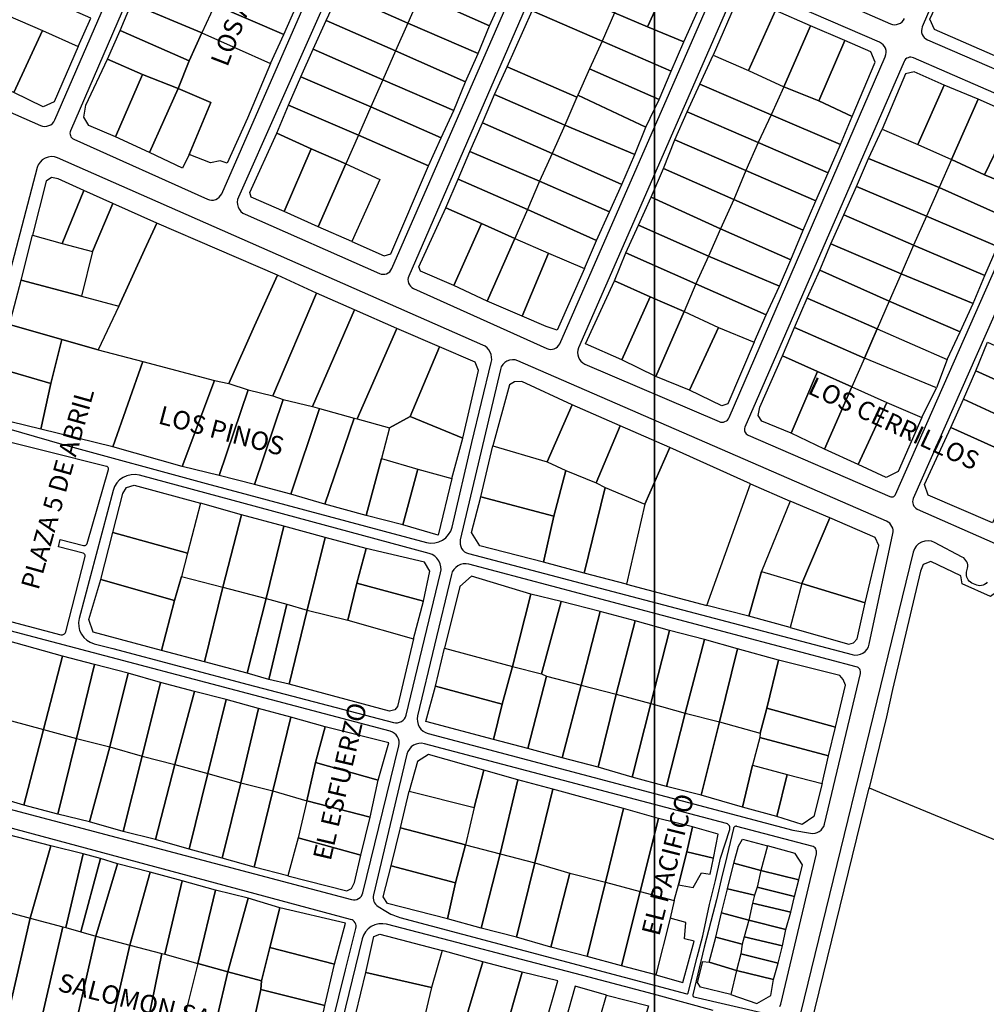
# Model space of a CAD drawing. Extents: x 338200 to 343600, y 6288400 to 6295000.
# Drawn here: x 340693 to 341008, y 6292618 to 6292938 of the extents above; entities that cross this region are included whole.
import ezdxf

# ---------------------------------------------------------------- set-up
doc = ezdxf.new("R2010")
doc.units = 0
doc.header["$MEASUREMENT"] = 0
for name, color, linetype in [('CALLE PAV', 6, 'CONTINUOUS'), ('LIMITE_PREDIAL', 5, 'CONTINUOUS'), ('NUM-STGO', 1, 'CONTINUOUS'), ('TEXTO', 5, 'CONTINUOUS')]:
    doc.layers.add(name, color=color, linetype=linetype)
doc.styles.get("Standard").update_dxf_attribs({"font": 'romans.shx'})

msp = doc.modelspace()

# ---------------------------------------------------------------- linework, layer by layer
at = {"layer": 'CALLE PAV'}
for points in [[(341038.48, 6293054.73), (340987.15, 6292935.8)], [(340654.1, 6292926.7), (340653.94, 6292926.21), (340653.88, 6292925.7), (340653.92, 6292925.19), (340654.06, 6292924.69), (340654.29, 6292924.24), (340654.61, 6292923.83), (340655, 6292923.5), (340655.45, 6292923.25), (340700, 6292903.7), (340700.66, 6292903.48), (340701.35, 6292903.4), (340702.05, 6292903.46), (340702.71, 6292903.65), (340703.33, 6292903.96), (340703.88, 6292904.39), (340704.33, 6292904.92), (340704.67, 6292905.53), (340756, 6293023.8)], [(340761.34, 6293021.1), (340709.75, 6292902)], [(340709.75, 6292902), (340709.62, 6292901.61), (340709.58, 6292901.2), (340709.61, 6292900.79), (340709.72, 6292900.4), (340709.9, 6292900.03), (340710.16, 6292899.71), (340710.47, 6292899.44), (340710.82, 6292899.24), (340754.35, 6292879.7), (340755.01, 6292879.48), (340755.69, 6292879.39), (340756.38, 6292879.44), (340757.05, 6292879.63), (340757.67, 6292879.94), (340758.21, 6292880.37), (340758.66, 6292880.89), (340759, 6292881.49), (340810.25, 6292998.8)], [(340816.12, 6292996.8), (340764.45, 6292880.4), (340764.19, 6292879.61), (340764.09, 6292878.78), (340764.15, 6292877.94), (340764.37, 6292877.14), (340764.75, 6292876.39), (340765.26, 6292875.73), (340765.9, 6292875.19), (340766.62, 6292874.78), (340810.35, 6292855.5), (340810.93, 6292855.31), (340811.53, 6292855.24), (340812.13, 6292855.29), (340812.72, 6292855.45), (340813.26, 6292855.72), (340813.73, 6292856.1), (340814.13, 6292856.56), (340814.42, 6292857.09), (340865.45, 6292974)], [(340871.21, 6292972.65), (340819.9, 6292854.65), (340819.72, 6292854.09), (340819.65, 6292853.5), (340819.69, 6292852.9), (340819.85, 6292852.33), (340820.12, 6292851.8), (340820.48, 6292851.33), (340820.93, 6292850.94), (340821.45, 6292850.65), (340864.9, 6292831.05), (340865.49, 6292830.85), (340866.1, 6292830.77), (340866.72, 6292830.82), (340867.32, 6292830.98), (340867.88, 6292831.26), (340868.37, 6292831.64), (340868.77, 6292832.12), (340869.07, 6292832.66), (340920.2, 6292949.75)], [(340933.99, 6292955.57), (340976.8, 6292936.8), (340977.44, 6292936.59), (340978.11, 6292936.51), (340978.78, 6292936.56), (340979.43, 6292936.75), (340980.02, 6292937.05), (340980.55, 6292937.47), (340980.99, 6292937.98), (340981.32, 6292938.57)], [(340926.41, 6292948.41), (340875.2, 6292831.3), (340874.96, 6292830.55), (340874.87, 6292829.77), (340874.93, 6292828.98), (340875.15, 6292828.22), (340875.51, 6292827.52), (340876, 6292826.91), (340876.6, 6292826.4), (340877.29, 6292826.02), (340921, 6292807.3)], [(340921, 6292807.3), (340921.46, 6292807.15), (340921.95, 6292807.1), (340922.44, 6292807.14), (340922.9, 6292807.28), (340923.34, 6292807.5), (340923.72, 6292807.8), (340924.03, 6292808.18), (340924.27, 6292808.6), (340975.1, 6292926.1), (340975.31, 6292926.77), (340975.39, 6292927.46), (340975.34, 6292928.16), (340975.14, 6292928.83), (340974.82, 6292929.45), (340974.39, 6292930), (340973.86, 6292930.45), (340973.24, 6292930.79), (340929.7, 6292949.7)], [(340987.15, 6292935.8), (340986.96, 6292935.2), (340986.89, 6292934.58), (340986.94, 6292933.96), (340987.11, 6292933.36), (340987.4, 6292932.8), (340987.79, 6292932.31), (340988.27, 6292931.9), (340988.81, 6292931.6), (341031.55, 6292913.1)], [(341028.13, 6292906.62), (340984.3, 6292925.75), (340983.86, 6292925.89), (340983.4, 6292925.95), (340982.94, 6292925.91), (340982.5, 6292925.78), (340982.09, 6292925.57), (340981.73, 6292925.29), (340981.43, 6292924.94), (340981.2, 6292924.53), (340929.4, 6292805.45), (340929.28, 6292805.09), (340929.24, 6292804.71), (340929.27, 6292804.33), (340929.37, 6292803.97), (340929.55, 6292803.63), (340929.78, 6292803.33), (340930.07, 6292803.09), (340930.4, 6292802.9), (340976.6, 6292782.85)], [(340976.6, 6292782.85), (340976.86, 6292782.77), (340977.13, 6292782.74), (340977.4, 6292782.76), (340977.66, 6292782.83), (340977.9, 6292782.95), (340978.12, 6292783.12), (340978.29, 6292783.33), (340978.43, 6292783.56), (341030.3, 6292901.05)], [(341036.25, 6292900.04), (340984.2, 6292782.2), (340984.04, 6292781.72), (340983.98, 6292781.22), (340984.02, 6292780.72), (340984.15, 6292780.24), (340984.38, 6292779.79), (340984.69, 6292779.39), (340985.07, 6292779.06), (340985.51, 6292778.81), (341030.9, 6292758.8)], [(340706.9, 6292799.95), (340754, 6292787.15), (340825.7, 6292767.95), (340827.03, 6292767.73), (340828.38, 6292767.79), (340829.69, 6292768.1), (340830.91, 6292768.68), (340831.99, 6292769.48), (340832.89, 6292770.48), (340833.57, 6292771.64), (340834.01, 6292772.92), (340840.5, 6292800.45), (340846.8, 6292826.55), (340846.93, 6292827.4), (340846.91, 6292828.25), (340846.74, 6292829.09), (340846.43, 6292829.89), (340845.98, 6292830.62), (340845.42, 6292831.26), (340844.75, 6292831.8), (340844, 6292832.21), (340705.5, 6292893.15), (340704.51, 6292893.46), (340703.48, 6292893.56), (340702.45, 6292893.43), (340701.47, 6292893.08), (340700.59, 6292892.53), (340699.85, 6292891.81), (340699.28, 6292890.94), (340698.91, 6292889.97), (340678.3, 6292811.55)], [(340836.7, 6292768.79), (340836.61, 6292768.07), (340836.65, 6292767.35), (340836.83, 6292766.65), (340837.14, 6292766), (340837.57, 6292765.41), (340838.1, 6292764.93), (340838.72, 6292764.55), (340839.4, 6292764.3), (340964.3, 6292731.4), (340965.2, 6292731.26), (340966.12, 6292731.3), (340967, 6292731.52), (340967.83, 6292731.92), (340968.55, 6292732.48), (340969.15, 6292733.17), (340969.6, 6292733.96), (340969.89, 6292734.83), (340977.6, 6292770.8), (340977.68, 6292771.41), (340977.65, 6292772.02), (340977.52, 6292772.62), (340977.28, 6292773.18), (340976.96, 6292773.7), (340976.55, 6292774.16), (340976.07, 6292774.54), (340975.53, 6292774.83), (340855.4, 6292827.1), (340854.54, 6292827.37), (340853.65, 6292827.44), (340852.76, 6292827.32), (340851.91, 6292827.01), (340851.16, 6292826.52), (340850.53, 6292825.88), (340850.05, 6292825.12), (340849.75, 6292824.27), (340836.7, 6292768.79)], [(340680.58, 6292807.53), (340706.9, 6292799.95)], [(340705.82, 6292766.54), (340706.39, 6292768.85), (340714.01, 6292766.92), (340714.2, 6292766.89), (340714.39, 6292766.9), (340714.57, 6292766.94), (340714.75, 6292767.02), (340714.9, 6292767.13), (340715.03, 6292767.27), (340715.13, 6292767.42), (340715.2, 6292767.6), (340722.1, 6292791.66), (340722.13, 6292791.82), (340722.13, 6292791.99), (340722.09, 6292792.15), (340722.02, 6292792.31), (340721.92, 6292792.44), (340721.8, 6292792.56), (340721.66, 6292792.64), (340721.5, 6292792.7), (340680.3, 6292803)], [(340712.6, 6292743.2), (340712.39, 6292741.89), (340712.44, 6292740.57), (340712.75, 6292739.28), (340713.3, 6292738.07), (340714.09, 6292737), (340715.06, 6292736.11), (340716.2, 6292735.42), (340717.44, 6292734.97), (340723.6, 6292733.4), (340767.6, 6292721.7), (340815, 6292709.3), (340815.65, 6292709.2), (340816.3, 6292709.23), (340816.94, 6292709.38), (340817.53, 6292709.66), (340818.06, 6292710.05), (340818.5, 6292710.54), (340818.83, 6292711.1), (340819.05, 6292711.72), (340830.3, 6292758), (340830.44, 6292759.01), (340830.39, 6292760.03), (340830.14, 6292761.02), (340829.71, 6292761.95), (340829.11, 6292762.77), (340828.36, 6292763.47), (340827.49, 6292764), (340826.53, 6292764.36), (340732.2, 6292789.8), (340730.84, 6292790.03), (340729.47, 6292789.98), (340728.13, 6292789.67), (340726.88, 6292789.1), (340725.76, 6292788.3), (340724.83, 6292787.3), (340724.1, 6292786.13), (340723.62, 6292784.84), (340712.6, 6292743.2)], [(340665.62, 6292748.76), (340706.6, 6292737.9), (340706.86, 6292737.86), (340707.12, 6292737.87), (340707.38, 6292737.93), (340707.62, 6292738.04), (340707.83, 6292738.19), (340708.01, 6292738.39), (340708.15, 6292738.61), (340708.24, 6292738.86), (340714.53, 6292763.32), (340714.56, 6292763.49), (340714.55, 6292763.67), (340714.51, 6292763.83), (340714.44, 6292763.99), (340714.34, 6292764.13), (340714.21, 6292764.25), (340714.06, 6292764.34), (340713.9, 6292764.4), (340705.82, 6292766.54)], [(341008.29, 6292754.95), (341007.9, 6292754.59), (341007.45, 6292754.29), (341006.97, 6292754.06), (341006.45, 6292753.92), (341005.92, 6292753.86), (341005.38, 6292753.88), (341004.86, 6292753.99), (341004.36, 6292754.19), (341003.32, 6292754.69), (341002.87, 6292754.96), (341002.46, 6292755.3), (341002.12, 6292755.71), (341001.85, 6292756.16), (341001.66, 6292756.65), (341001.55, 6292757.17), (341001.53, 6292757.7), (341001.59, 6292758.23), (341001.88, 6292759.56), (341001.95, 6292760.08), (341001.93, 6292760.62), (341001.83, 6292761.14), (341001.64, 6292761.64), (341001.37, 6292762.11), (341001.04, 6292762.52), (341000.64, 6292762.88), (341000.19, 6292763.17), (340991.15, 6292767.93), (340990.13, 6292768.33), (340989.04, 6292768.48), (340987.95, 6292768.39), (340986.91, 6292768.06), (340985.97, 6292767.5), (340985.18, 6292766.74), (340984.58, 6292765.83), (340984.2, 6292764.8), (340943.9, 6292600)], [(340822.8, 6292711.45), (340822.67, 6292710.53), (340822.72, 6292709.61), (340822.95, 6292708.71), (340823.35, 6292707.87), (340823.9, 6292707.12), (340824.58, 6292706.5), (340825.37, 6292706.01), (340826.24, 6292705.69), (340945, 6292674.25), (340950.8, 6292673.25), (340951.53, 6292673.19), (340952.27, 6292673.28), (340952.97, 6292673.49), (340953.62, 6292673.84), (340954.2, 6292674.3), (340954.68, 6292674.86), (340955.04, 6292675.5), (340955.28, 6292676.2), (340967, 6292725.25), (340967.05, 6292725.61), (340967.03, 6292725.96), (340966.94, 6292726.31), (340966.79, 6292726.64), (340966.57, 6292726.92), (340966.31, 6292727.17), (340966, 6292727.35), (340965.67, 6292727.48), (340839.53, 6292760.87), (340838.61, 6292761.02), (340837.69, 6292760.98), (340836.78, 6292760.76), (340835.94, 6292760.37), (340835.2, 6292759.82), (340834.58, 6292759.13), (340834.1, 6292758.33), (340833.8, 6292757.45), (340822.8, 6292711.45)], [(340650.14, 6292691.64), (340801.3, 6292651.65), (340801.89, 6292651.56), (340802.48, 6292651.58), (340803.06, 6292651.72), (340803.6, 6292651.97), (340804.08, 6292652.32), (340804.48, 6292652.77), (340804.79, 6292653.28), (340804.98, 6292653.84), (340816.7, 6292701.75), (340816.81, 6292702.5), (340816.77, 6292703.25), (340816.59, 6292703.98), (340816.26, 6292704.66), (340815.82, 6292705.27), (340815.26, 6292705.78), (340814.62, 6292706.17), (340813.91, 6292706.44), (340664.93, 6292745.76)], [(340808.4, 6292653.2), (340808.32, 6292652.66), (340808.31, 6292652.12), (340808.4, 6292651.58), (340808.56, 6292651.06), (340808.81, 6292650.58), (340809.12, 6292650.14), (340809.51, 6292649.75), (340809.94, 6292649.42), (340812.48, 6292647.83), (340813.01, 6292647.51), (340813.56, 6292647.21), (340814.11, 6292646.93), (340814.68, 6292646.67), (340815.25, 6292646.44), (340815.83, 6292646.22), (340816.42, 6292646.03), (340817.02, 6292645.86), (340910.5, 6292621), (340910.57, 6292620.99), (340910.63, 6292620.99), (340910.7, 6292621.01), (340910.76, 6292621.04), (340910.82, 6292621.08), (340910.86, 6292621.13), (340910.9, 6292621.18), (340910.92, 6292621.25), (340913.8, 6292632.9), (340915.7, 6292639.9), (340917.9, 6292650), (340919.8, 6292657.9), (340921.4, 6292665.1), (340924.45, 6292674.47), (340924.52, 6292674.77), (340924.52, 6292675.08), (340924.46, 6292675.38), (340924.34, 6292675.66), (340924.17, 6292675.91), (340923.95, 6292676.13), (340923.69, 6292676.29), (340923.4, 6292676.4), (340825, 6292702.4), (340824.09, 6292702.54), (340823.18, 6292702.51), (340822.29, 6292702.29), (340821.46, 6292701.9), (340820.72, 6292701.35), (340820.11, 6292700.67), (340819.64, 6292699.88), (340819.34, 6292699.02), (340808.4, 6292653.2)], [(340795, 6292611.2), (340799.3, 6292628.8), (340802.71, 6292642.28), (340802.78, 6292642.74), (340802.76, 6292643.21), (340802.65, 6292643.67), (340802.45, 6292644.09), (340802.18, 6292644.47), (340801.84, 6292644.79), (340801.44, 6292645.04), (340801, 6292645.2), (340648, 6292686.3)], [(340940.81, 6292616.87), (340941.07, 6292617.62), (340952.7, 6292666.6), (340952.75, 6292666.99), (340952.73, 6292667.39), (340952.63, 6292667.78), (340952.46, 6292668.14), (340952.23, 6292668.46), (340951.93, 6292668.72), (340951.59, 6292668.93), (340951.22, 6292669.07), (340926.8, 6292675.5), (340926.61, 6292675.53), (340926.43, 6292675.52), (340926.25, 6292675.48), (340926.08, 6292675.4), (340925.93, 6292675.28), (340925.8, 6292675.14), (340925.71, 6292674.98), (340925.65, 6292674.8), (340923.01, 6292663.36)], [(340923.01, 6292663.36), (340922, 6292659.57), (340922, 6292659.6), (340920.1, 6292651.6), (340918.3, 6292644.5), (340916.1, 6292636.2), (340912.4, 6292620.64), (340912.39, 6292620.54), (340912.4, 6292620.43), (340912.42, 6292620.33), (340912.47, 6292620.24), (340912.53, 6292620.15), (340912.61, 6292620.09), (340912.7, 6292620.03), (340912.8, 6292620), (340936.2, 6292614.6)], [(340919.1, 6292615.5), (340899.6, 6292620.9), (340878.7, 6292626.4), (340856.6, 6292632.1), (340833.5, 6292638.2), (340812.7, 6292643.6), (340811.43, 6292643.8), (340810.14, 6292643.74), (340808.9, 6292643.44), (340807.73, 6292642.89), (340806.7, 6292642.12), (340805.84, 6292641.17), (340805.18, 6292640.06), (340804.75, 6292638.85), (340791.69, 6292585.43)]]:
    msp.add_lwpolyline(points, dxfattribs=at)
at = {"layer": 'LIMITE_PREDIAL'}
for points in [[(340895.8, 6292960.35), (340886.9, 6292940.35), (340897.7, 6292935.85), (340906.7, 6292955.55), (340895.8, 6292960.35)], [(340801.15, 6292956), (340823.65, 6292946.2), (340819.65, 6292937), (340797.25, 6292947), (340801.15, 6292956)], [(340850.45, 6292945.6), (340827.75, 6292955.4), (340823.65, 6292946.2), (340846.25, 6292936.1), (340850.45, 6292945.6)], [(340906.7, 6292955.55), (340897.7, 6292935.85), (340909.5, 6292930.95), (340917.9, 6292949.65), (340916, 6292951.55), (340906.7, 6292955.55)], [(340733.95, 6292952.7), (340756.75, 6292943), (340752.55, 6292933.9), (340729.65, 6292943.4), (340733.95, 6292952.7)], [(340783.25, 6292942.4), (340760.75, 6292952.3), (340756.75, 6292943), (340779.25, 6292933.3), (340783.25, 6292942.4)], [(340991.15, 6292935), (340989.65, 6292938.3), (340996.95, 6292954.2), (341008.55, 6292949), (341019.75, 6292944.4), (341011.75, 6292925.9), (340991.15, 6292935)], [(340716.4, 6292938.6), (340693.6, 6292948.7), (340689.4, 6292939.5), (340700.6, 6292934.6), (340712.3, 6292929.4), (340716.4, 6292938.6)], [(340863.7, 6292949.95), (340875.6, 6292945.25), (340886.9, 6292940.35), (340882.9, 6292931.15), (340860.1, 6292941.05), (340863.7, 6292949.95)], [(340797.25, 6292947), (340819.65, 6292937), (340815.65, 6292928), (340793.05, 6292937.9), (340797.25, 6292947)], [(340846.25, 6292936.1), (340823.65, 6292946.2), (340819.65, 6292937), (340842.55, 6292927.1), (340846.25, 6292936.1)], [(340929.4, 6292945.7), (340927, 6292944.9), (340919, 6292926.6), (340930.6, 6292921.6), (340939.4, 6292941.1), (340929.4, 6292945.7)], [(340729.65, 6292943.4), (340752.55, 6292933.9), (340748.45, 6292924.7), (340725.95, 6292934.6), (340729.65, 6292943.4)], [(340779.25, 6292933.3), (340756.75, 6292943), (340752.55, 6292933.9), (340774.95, 6292923.9), (340779.25, 6292933.3)], [(340680.5, 6292919.1), (340689.4, 6292939.5), (340700.6, 6292934.6), (340691.3, 6292914.4), (340680.5, 6292919.1)], [(340860.1, 6292941.05), (340882.9, 6292931.15), (340878.8, 6292922.15), (340875, 6292913.55), (340874.7, 6292912.95), (340852, 6292922.85), (340860.1, 6292941.05)], [(340909.5, 6292930.95), (340897.7, 6292935.85), (340886.9, 6292940.35), (340882.9, 6292931.15), (340905.4, 6292921.35), (340909.5, 6292930.95)], [(340939.4, 6292941.1), (340930.6, 6292921.6), (340942.1, 6292916.3), (340950.8, 6292936.2), (340939.4, 6292941.1)], [(340793.05, 6292937.9), (340815.65, 6292928), (340811.45, 6292918.6), (340788.75, 6292928.6), (340793.05, 6292937.9)], [(340842.55, 6292927.1), (340819.65, 6292937), (340815.65, 6292928), (340838.45, 6292917.9), (340842.55, 6292927.1)], [(340950.8, 6292936.2), (340942.1, 6292916.3), (340953.5, 6292911.7), (340961.9, 6292931.4), (340950.8, 6292936.2)], [(340691.3, 6292914.4), (340700.6, 6292934.6), (340712.3, 6292929.4), (340704.5, 6292911.4), (340700.9, 6292909.8), (340691.3, 6292914.4)], [(340725.95, 6292934.6), (340748.45, 6292924.7), (340744.85, 6292915.7), (340733.25, 6292920.3), (340721.85, 6292925.3), (340725.95, 6292934.6)], [(340748.45, 6292894.3), (340755.45, 6292911.2), (340744.85, 6292915.7), (340748.45, 6292924.7), (340752.55, 6292933.9), (340774.95, 6292923.9), (340767.45, 6292906.1), (340760.75, 6292891.4), (340758.55, 6292892.2), (340755.35, 6292891.5), (340748.45, 6292894.3)], [(340905.4, 6292921.35), (340882.9, 6292931.15), (340878.8, 6292922.15), (340901.5, 6292912.15), (340905.4, 6292921.35)], [(340961.9, 6292931.4), (340953.5, 6292911.7), (340964.3, 6292906.6), (340971.8, 6292924.3), (340970.4, 6292927.7), (340961.9, 6292931.4)], [(340788.75, 6292928.6), (340811.45, 6292918.6), (340807.55, 6292909.8), (340784.75, 6292919.5), (340788.75, 6292928.6)], [(340838.45, 6292917.9), (340815.65, 6292928), (340811.45, 6292918.6), (340834.65, 6292908.6), (340838.45, 6292917.9)], [(340919, 6292926.6), (340930.6, 6292921.6), (340942.1, 6292916.3), (340937.9, 6292907.2), (340914.7, 6292917.2), (340919, 6292926.6)], [(340715.75, 6292903.7), (340714.15, 6292906.4), (340714.75, 6292910.3), (340721.85, 6292925.3), (340733.25, 6292920.3), (340724.45, 6292900), (340715.75, 6292903.7)], [(340852, 6292922.85), (340874.7, 6292912.95), (340870.7, 6292903.85), (340847.8, 6292913.75), (340852, 6292922.85)], [(340724.45, 6292900), (340733.25, 6292920.3), (340744.85, 6292915.7), (340735.45, 6292894.9), (340724.45, 6292900)], [(340901.5, 6292912.15), (340878.8, 6292922.15), (340875, 6292913.55), (340897.1, 6292903.15), (340901.5, 6292912.15)], [(340984.5, 6292921.15), (340981.7, 6292920.55), (340974.1, 6292902.55), (340985.7, 6292897.55), (340994.3, 6292916.85), (340984.5, 6292921.15)], [(340784.75, 6292919.5), (340807.55, 6292909.8), (340803.55, 6292900.5), (340780.75, 6292910.3), (340784.75, 6292919.5)], [(340834.65, 6292908.6), (340811.45, 6292918.6), (340807.55, 6292909.8), (340830.45, 6292899.7), (340834.65, 6292908.6)], [(340914.7, 6292917.2), (340937.9, 6292907.2), (340933.7, 6292898.2), (340910.6, 6292908.1), (340914.7, 6292917.2)], [(340994.3, 6292916.85), (340985.7, 6292897.55), (340996.7, 6292892.65), (341005.4, 6292912.25), (340994.3, 6292916.85)], [(340735.45, 6292894.9), (340744.85, 6292915.7), (340755.45, 6292911.2), (340748.45, 6292894.3), (340746.25, 6292889.8), (340735.45, 6292894.9)], [(340847.8, 6292913.75), (340870.7, 6292903.85), (340866.6, 6292894.55), (340843.9, 6292904.55), (340847.8, 6292913.75)], [(340897.1, 6292903.15), (340875, 6292913.55), (340874.7, 6292912.95), (340870.7, 6292903.85), (340893.5, 6292894.25), (340897.1, 6292903.15)], [(340964.3, 6292906.6), (340953.5, 6292911.7), (340942.1, 6292916.3), (340937.9, 6292907.2), (340960.5, 6292897.5), (340964.3, 6292906.6)], [(340780.75, 6292910.3), (340803.55, 6292900.5), (340799.45, 6292891.2), (340788.15, 6292896.1), (340776.95, 6292901.2), (340780.75, 6292910.3)], [(341005.4, 6292912.25), (340996.7, 6292892.65), (341007.4, 6292887.65), (341016.9, 6292907.15), (341005.4, 6292912.25)], [(340830.45, 6292899.7), (340807.55, 6292909.8), (340803.55, 6292900.5), (340826.35, 6292890.6), (340830.45, 6292899.7)], [(340910.6, 6292908.1), (340933.7, 6292898.2), (340929.7, 6292889), (340906.6, 6292899), (340910.6, 6292908.1)], [(340960.5, 6292897.5), (340937.9, 6292907.2), (340933.7, 6292898.2), (340956.5, 6292888.3), (340960.5, 6292897.5)], [(341027.5, 6292899.75), (341027.9, 6292901.95), (341026.8, 6292903.35), (341016.9, 6292907.15), (341007.4, 6292887.65), (341019.9, 6292882.55), (341027.5, 6292899.75)], [(340843.9, 6292904.55), (340866.6, 6292894.55), (340862.5, 6292885.55), (340839.8, 6292895.25), (340843.9, 6292904.55)], [(340893.5, 6292894.25), (340870.7, 6292903.85), (340866.6, 6292894.55), (340889.3, 6292884.45), (340893.5, 6292894.25)], [(340776.95, 6292901.2), (340788.15, 6292896.1), (340779.35, 6292875.7), (340768.55, 6292880.4), (340768.15, 6292881.9), (340776.95, 6292901.2)], [(340826.35, 6292890.6), (340803.55, 6292900.5), (340799.45, 6292891.2), (340810.45, 6292886.1), (340801.35, 6292865.9), (340811.95, 6292861.3), (340814.05, 6292861.9), (340826.35, 6292890.6)], [(340974.1, 6292902.55), (340985.7, 6292897.55), (340996.7, 6292892.65), (340992.6, 6292883.55), (340969.6, 6292892.95), (340974.1, 6292902.55)], [(340906.6, 6292899), (340929.7, 6292889), (340925.8, 6292879.6), (340902.9, 6292889.7), (340906.6, 6292899)], [(340956.5, 6292888.3), (340933.7, 6292898.2), (340929.7, 6292889), (340952.5, 6292879.2), (340956.5, 6292888.3)], [(340779.35, 6292875.7), (340788.15, 6292896.1), (340799.45, 6292891.2), (340790.45, 6292870.7), (340779.35, 6292875.7)], [(340839.8, 6292895.25), (340862.5, 6292885.55), (340858.6, 6292876.35), (340836, 6292886.25), (340839.8, 6292895.25)], [(340889.3, 6292884.45), (340866.6, 6292894.55), (340862.5, 6292885.55), (340885.3, 6292875.55), (340889.3, 6292884.45)], [(340790.45, 6292870.7), (340799.45, 6292891.2), (340810.45, 6292886.1), (340801.35, 6292865.9), (340790.45, 6292870.7)], [(340969.6, 6292892.95), (340992.6, 6292883.55), (340988.5, 6292874.15), (340965.7, 6292883.85), (340969.6, 6292892.95)], [(341019.9, 6292882.55), (341007.4, 6292887.65), (340996.7, 6292892.65), (340992.6, 6292883.55), (341015.4, 6292873.35), (341019.9, 6292882.55)], [(340902.9, 6292889.7), (340925.8, 6292879.6), (340921.4, 6292870.1), (340898.9, 6292880.4), (340902.9, 6292889.7)], [(340952.5, 6292879.2), (340929.7, 6292889), (340925.8, 6292879.6), (340948.4, 6292869.6), (340952.5, 6292879.2)], [(340705.7, 6292886.35), (340703.6, 6292886.75), (340701.8, 6292885.55), (340697.4, 6292867.95), (340707.1, 6292865.25), (340714.1, 6292882.55), (340705.7, 6292886.35)], [(340836, 6292886.25), (340858.6, 6292876.35), (340854.5, 6292866.85), (340843.6, 6292871.75), (340832, 6292876.85), (340836, 6292886.25)], [(340885.3, 6292875.55), (340862.5, 6292885.55), (340858.6, 6292876.35), (340881.1, 6292866.25), (340885.3, 6292875.55)], [(340714.1, 6292882.55), (340707.1, 6292865.25), (340716.9, 6292862.65), (340723.5, 6292878.25), (340714.1, 6292882.55)], [(340965.7, 6292883.85), (340988.5, 6292874.15), (340984.3, 6292864.75), (340961.6, 6292874.65), (340965.7, 6292883.85)], [(341015.4, 6292873.35), (340992.6, 6292883.55), (340988.5, 6292874.15), (341011.6, 6292864.35), (341015.4, 6292873.35)], [(340716.9, 6292862.65), (340713.3, 6292848.15), (340725.5, 6292844.85), (340733.9, 6292863.25), (340737.9, 6292871.95), (340723.5, 6292878.25), (340716.9, 6292862.65)], [(340898.9, 6292880.4), (340921.4, 6292870.1), (340917.5, 6292861.2), (340894.7, 6292871.2), (340898.9, 6292880.4)], [(340948.4, 6292869.6), (340925.8, 6292879.6), (340921.4, 6292870.1), (340944.3, 6292860), (340948.4, 6292869.6)], [(340823.7, 6292856.25), (340823.2, 6292857.65), (340832, 6292876.85), (340843.6, 6292871.75), (340834.6, 6292851.55), (340823.7, 6292856.25)], [(340881.1, 6292866.25), (340858.6, 6292876.35), (340854.5, 6292866.85), (340865.4, 6292862.15), (340877.2, 6292857.15), (340881.1, 6292866.25)], [(340737.9, 6292871.95), (340733.9, 6292863.25), (340725.5, 6292844.85), (340718.8, 6292830.65), (340733.3, 6292826.85), (340756.7, 6292820.65), (340761.3, 6292819.65), (340769.7, 6292838.45), (340777.2, 6292854.95), (340737.9, 6292871.95)], [(340834.6, 6292851.55), (340843.6, 6292871.75), (340854.5, 6292866.85), (340845.4, 6292846.55), (340834.6, 6292851.55)], [(340961.6, 6292874.65), (340984.3, 6292864.75), (340980.3, 6292855.45), (340957.4, 6292865.15), (340961.6, 6292874.65)], [(341011.6, 6292864.35), (340988.5, 6292874.15), (340984.3, 6292864.75), (341007.5, 6292854.85), (341011.6, 6292864.35)], [(340894.7, 6292871.2), (340917.5, 6292861.2), (340913.4, 6292852.1), (340890.6, 6292862.2), (340894.7, 6292871.2)], [(340944.3, 6292860), (340921.4, 6292870.1), (340917.5, 6292861.2), (340940.6, 6292851.4), (340944.3, 6292860)], [(340697.4, 6292867.95), (340707.1, 6292865.25), (340716.9, 6292862.65), (340713.3, 6292848.15), (340693.7, 6292853.35), (340697.4, 6292867.95)], [(340845.4, 6292846.55), (340854.5, 6292866.85), (340865.4, 6292862.15), (340856.8, 6292841.65), (340845.4, 6292846.55)], [(340957.4, 6292865.15), (340980.3, 6292855.45), (340976.4, 6292846.45), (340953.8, 6292856.55), (340957.4, 6292865.15)], [(340856.8, 6292841.65), (340865.4, 6292862.15), (340877.2, 6292857.15), (340868.3, 6292837.05), (340864.7, 6292838.25), (340856.8, 6292841.65)], [(340890.6, 6292862.2), (340913.4, 6292852.1), (340909.6, 6292843.1), (340898.5, 6292847.9), (340886.9, 6292853.1), (340890.6, 6292862.2)], [(341007.5, 6292854.85), (340984.3, 6292864.75), (340980.3, 6292855.45), (341003.7, 6292845.75), (341007.5, 6292854.85)], [(340940.6, 6292851.4), (340917.5, 6292861.2), (340913.4, 6292852.1), (340936.3, 6292842.1), (340940.6, 6292851.4)], [(340953.8, 6292856.55), (340976.4, 6292846.45), (340972.5, 6292837.45), (340949.7, 6292847.45), (340953.8, 6292856.55)], [(341003.7, 6292845.75), (340980.3, 6292855.45), (340976.4, 6292846.45), (340999.5, 6292836.55), (341003.7, 6292845.75)], [(340693.7, 6292853.35), (340713.3, 6292848.15), (340725.5, 6292844.85), (340718.8, 6292830.65), (340706.9, 6292834.05), (340689.9, 6292838.95), (340693.7, 6292853.35)], [(340777.2, 6292854.95), (340769.7, 6292838.45), (340761.3, 6292819.65), (340767.6, 6292817.65), (340775.7, 6292815.65), (340789.9, 6292849.15), (340777.2, 6292854.95)], [(340877.5, 6292832.6), (340886.9, 6292853.1), (340898.5, 6292847.9), (340889.3, 6292827.4), (340877.5, 6292832.6)], [(340789.9, 6292849.15), (340775.7, 6292815.65), (340779, 6292814.45), (340788.6, 6292812.25), (340802.3, 6292843.65), (340789.9, 6292849.15)], [(340936.3, 6292842.1), (340913.4, 6292852.1), (340909.6, 6292843.1), (340920.8, 6292837.9), (340932.4, 6292833.2), (340936.3, 6292842.1)], [(340889.3, 6292827.4), (340898.5, 6292847.9), (340909.6, 6292843.1), (340900.4, 6292822), (340889.3, 6292827.4)], [(340949.7, 6292847.45), (340972.5, 6292837.45), (340968.3, 6292827.95), (340945.5, 6292837.95), (340949.7, 6292847.45)], [(340999.5, 6292836.55), (340976.4, 6292846.45), (340972.5, 6292837.45), (340995.3, 6292827.55), (340999.5, 6292836.55)], [(340802.3, 6292843.65), (340788.6, 6292812.25), (340790.8, 6292811.55), (340802.1, 6292808.35), (340803.1, 6292808.15), (340816, 6292837.55), (340802.3, 6292843.65)], [(340900.4, 6292822), (340909.6, 6292843.1), (340920.8, 6292837.9), (340911.3, 6292817.5), (340900.4, 6292822)], [(340689.9, 6292838.95), (340706.9, 6292834.05), (340703.4, 6292819.65), (340686.2, 6292824.65), (340689.9, 6292838.95)], [(340816, 6292837.55), (340803.1, 6292808.15), (340813.6, 6292805.25), (340820.4, 6292808.95), (340829.9, 6292831.65), (340816, 6292837.55)], [(340911.3, 6292817.5), (340920.8, 6292837.9), (340932.4, 6292833.2), (340923.8, 6292813.1), (340921.9, 6292812.4), (340911.3, 6292817.5)], [(340945.5, 6292837.95), (340968.3, 6292827.95), (340964.2, 6292818.65), (340953, 6292823.55), (340941.6, 6292828.75), (340945.5, 6292837.95)], [(340972.5, 6292837.45), (340995.3, 6292827.55), (340991.8, 6292818.25), (340968.3, 6292827.95), (340972.5, 6292837.45)], [(340700.1, 6292804.85), (340703.4, 6292819.65), (340706.9, 6292834.05), (340718.8, 6292830.65), (340733.3, 6292826.85), (340723.5, 6292799.05), (340700.1, 6292804.85)], [(341008.4, 6292833.1), (341031.4, 6292822.7), (341027.3, 6292813.6), (341004.6, 6292823.8), (341008.4, 6292833.1)], [(340829.9, 6292831.65), (340820.4, 6292808.95), (340837.5, 6292801.85), (340842.6, 6292823.95), (340841.5, 6292826.65), (340829.9, 6292831.65)], [(340723.5, 6292799.05), (340733.3, 6292826.85), (340756.7, 6292820.65), (340746.1, 6292792.65), (340723.5, 6292799.05)], [(340934.9, 6292807.45), (340933.7, 6292809.25), (340934.2, 6292811.95), (340941.6, 6292828.75), (340953, 6292823.55), (340944.5, 6292803.55), (340934.9, 6292807.45)], [(340968.3, 6292827.95), (340964.2, 6292818.65), (340975.6, 6292813.55), (340987, 6292808.65), (340991.8, 6292818.25), (340968.3, 6292827.95)], [(340686.2, 6292824.65), (340703.4, 6292819.65), (340700.1, 6292804.85), (340685.3, 6292808.45), (340682.5, 6292812.35), (340686.2, 6292824.65)], [(340944.5, 6292803.55), (340953, 6292823.55), (340964.2, 6292818.65), (340955.3, 6292798.35), (340944.5, 6292803.55)], [(341004.6, 6292823.8), (341027.3, 6292813.6), (341023.2, 6292804.2), (341000.6, 6292814.6), (341004.6, 6292823.8)], [(340746.1, 6292792.65), (340756.7, 6292820.65), (340761.3, 6292819.65), (340767.6, 6292817.65), (340758.2, 6292789.75), (340746.1, 6292792.65)], [(340856.7, 6292820.3), (340854.4, 6292820.2), (340852.7, 6292819.3), (340847.3, 6292799.4), (340865, 6292794.2), (340873.1, 6292812.7), (340856.7, 6292820.3)], [(340758.2, 6292789.75), (340767.6, 6292817.65), (340775.7, 6292815.65), (340779, 6292814.45), (340769.7, 6292786.75), (340758.2, 6292789.75)], [(340955.3, 6292798.35), (340964.2, 6292818.65), (340975.6, 6292813.55), (340966.3, 6292793.35), (340955.3, 6292798.35)], [(340769.7, 6292786.75), (340779, 6292814.45), (340788.6, 6292812.25), (340790.8, 6292811.55), (340781.5, 6292783.65), (340769.7, 6292786.75)], [(341000.6, 6292814.6), (341023.2, 6292804.2), (341019.3, 6292795.1), (340996.5, 6292805.4), (341000.6, 6292814.6)], [(340781.5, 6292783.65), (340790.8, 6292811.55), (340802.1, 6292808.35), (340792.6, 6292780.35), (340781.5, 6292783.65)], [(340873.1, 6292812.7), (340865, 6292794.2), (340871.1, 6292791.4), (340881, 6292787.4), (340888.8, 6292805.9), (340873.1, 6292812.7)], [(340966.3, 6292793.35), (340975.6, 6292813.55), (340987, 6292808.65), (340979.3, 6292791.05), (340975.4, 6292789.05), (340966.3, 6292793.35)], [(340792.6, 6292780.35), (340802.1, 6292808.35), (340803.1, 6292808.15), (340813.6, 6292805.25), (340811, 6292795.25), (340806.1, 6292776.75), (340792.6, 6292780.35)], [(340837.5, 6292801.85), (340820.4, 6292808.95), (340813.6, 6292805.25), (340811, 6292795.25), (340822.9, 6292791.75), (340834, 6292788.75), (340837.5, 6292801.85)], [(340888.8, 6292805.9), (340881, 6292787.4), (340883.9, 6292785.8), (340896.8, 6292780.4), (340904.9, 6292798.8), (340888.8, 6292805.9)], [(340996.5, 6292805.4), (341019.3, 6292795.1), (341010, 6292774.3), (340989.1, 6292783.3), (340987.9, 6292786.8), (340996.5, 6292805.4)], [(340847.3, 6292799.4), (340865, 6292794.2), (340871.1, 6292791.4), (340867.2, 6292776.5), (340843.4, 6292782.8), (340847.3, 6292799.4)], [(340904.9, 6292798.8), (340896.8, 6292780.4), (340890.8, 6292754.3), (340917, 6292747.4), (340931.2, 6292787), (340904.9, 6292798.8)], [(340806.1, 6292776.75), (340811, 6292795.25), (340822.9, 6292791.75), (340818, 6292773.65), (340806.1, 6292776.75)], [(340818, 6292773.65), (340822.9, 6292791.75), (340834, 6292788.75), (340829.5, 6292770.35), (340818, 6292773.65)], [(340863.8, 6292761.5), (340867.2, 6292776.5), (340871.1, 6292791.4), (340881, 6292787.4), (340883.9, 6292785.8), (340877, 6292757.9), (340863.8, 6292761.5)], [(340726.8, 6292783.9), (340728, 6292785.8), (340730.5, 6292786.6), (340752.1, 6292780.7), (340747.9, 6292764.5), (340723.6, 6292771.2), (340726.8, 6292783.9)], [(340877, 6292757.9), (340883.9, 6292785.8), (340896.8, 6292780.4), (340890.8, 6292754.3), (340877, 6292757.9)], [(340917, 6292747.4), (340931.2, 6292787), (340944.1, 6292781.4), (340934.8, 6292758.5), (340930.7, 6292743.9), (340917, 6292747.4)], [(340843.4, 6292782.8), (340867.2, 6292776.5), (340863.8, 6292761.5), (340843.1, 6292766.8), (340840.3, 6292771.2), (340843.4, 6292782.8)], [(340752.1, 6292780.7), (340747.9, 6292764.5), (340745.9, 6292756.8), (340759.4, 6292753.4), (340765.5, 6292776.9), (340752.1, 6292780.7)], [(340944.1, 6292781.4), (340934.8, 6292758.5), (340947.9, 6292754.6), (340957, 6292775.9), (340944.1, 6292781.4)], [(340765.5, 6292776.9), (340759.4, 6292753.4), (340773.5, 6292749.7), (340779.2, 6292773.2), (340765.5, 6292776.9)], [(340957, 6292775.9), (340947.9, 6292754.6), (340968.6, 6292748.3), (340973, 6292766.9), (340971.8, 6292769.5), (340957, 6292775.9)], [(340779.2, 6292773.2), (340773.5, 6292749.7), (340780.2, 6292747.8), (340786.8, 6292745.9), (340792.7, 6292769.6), (340779.2, 6292773.2)], [(340723.6, 6292771.2), (340747.9, 6292764.5), (340745.9, 6292756.8), (340743.6, 6292749), (340719.6, 6292755.9), (340723.6, 6292771.2)], [(340792.7, 6292769.6), (340786.8, 6292745.9), (340800.1, 6292742.6), (340803, 6292754.7), (340806, 6292766), (340792.7, 6292769.6)], [(340826.8, 6292758.6), (340825, 6292761.5), (340806, 6292766), (340803, 6292754.7), (340824.7, 6292748.8), (340826.8, 6292758.6)], [(340989.9, 6292761.7), (340987.4, 6292760.8), (340986.6, 6292758.6), (340977.5, 6292720.1), (340975.5, 6292711.2), (340969.9, 6292688), (340975.3, 6292685.77), (341035.1, 6292661.1), (341065.2, 6292728.4), (341011.4, 6292751.9), (341009.4, 6292750.3), (341000.1, 6292754.5), (340999.7, 6292757.1), (340989.9, 6292761.7)], [(340739.4, 6292732.8), (340743.6, 6292749), (340745.9, 6292756.8), (340759.4, 6292753.4), (340753.4, 6292729.1), (340739.4, 6292732.8)], [(340840.4, 6292756.95), (340836.6, 6292753.55), (340831.6, 6292733.55), (340853.7, 6292727.55), (340859.7, 6292751.15), (340840.4, 6292756.95)], [(340930.7, 6292743.9), (340934.8, 6292758.5), (340947.9, 6292754.6), (340944.1, 6292740.2), (340930.7, 6292743.9)], [(340719.6, 6292755.9), (340743.6, 6292749), (340739.4, 6292732.8), (340717.2, 6292738.7), (340715.7, 6292742.8), (340719.6, 6292755.9)], [(340753.4, 6292729.1), (340759.4, 6292753.4), (340773.5, 6292749.7), (340767.3, 6292725.4), (340753.4, 6292729.1)], [(340824.7, 6292748.8), (340803, 6292754.7), (340800.1, 6292742.6), (340821.5, 6292736.6), (340824.7, 6292748.8)], [(340968.6, 6292748.3), (340947.9, 6292754.6), (340944.1, 6292740.2), (340963.2, 6292734.8), (340964.8, 6292735.3), (340965.9, 6292736.6), (340968.6, 6292748.3)], [(340767.3, 6292725.4), (340773.5, 6292749.7), (340780.2, 6292747.8), (340774.4, 6292723.3), (340767.3, 6292725.4)], [(340859.7, 6292751.15), (340853.7, 6292727.55), (340863.1, 6292725.15), (340869.6, 6292748.75), (340859.7, 6292751.15)], [(340774.4, 6292723.3), (340780.2, 6292747.8), (340786.8, 6292745.9), (340781, 6292721.8), (340774.4, 6292723.3)], [(340869.6, 6292748.75), (340863.1, 6292725.15), (340864.8, 6292724.45), (340876.1, 6292721.45), (340882.2, 6292745.45), (340869.6, 6292748.75)], [(340781, 6292721.8), (340786.8, 6292745.9), (340800.1, 6292742.6), (340821.5, 6292736.6), (340816.3, 6292714.5), (340815.4, 6292713.4), (340813.6, 6292713), (340781, 6292721.8)], [(340882.2, 6292745.45), (340876.1, 6292721.45), (340887.5, 6292718.55), (340893.7, 6292742.45), (340882.2, 6292745.45)], [(340893.7, 6292742.45), (340887.5, 6292718.55), (340898.8, 6292715.45), (340904.8, 6292739.25), (340893.7, 6292742.45)], [(340685.8, 6292736.85), (340682.6, 6292725.15), (340679.4, 6292712.85), (340690.5, 6292709.85), (340701, 6292707.05), (340707.2, 6292730.95), (340685.8, 6292736.85)], [(340904.8, 6292739.25), (340898.8, 6292715.45), (340909.9, 6292712.35), (340916.2, 6292736.35), (340904.8, 6292739.25)], [(340916.2, 6292736.35), (340909.9, 6292712.35), (340921.1, 6292709.55), (340927, 6292733.35), (340916.2, 6292736.35)], [(340707.2, 6292730.95), (340701, 6292707.05), (340711.7, 6292704.05), (340717.6, 6292728.15), (340707.2, 6292730.95)], [(340831.6, 6292733.55), (340853.7, 6292727.55), (340850.3, 6292715.25), (340828.6, 6292721.15), (340831.6, 6292733.55)], [(340927, 6292733.35), (340921.1, 6292709.55), (340934.4, 6292705.85), (340936.5, 6292713.95), (340940.3, 6292729.65), (340927, 6292733.35)], [(340717.6, 6292728.15), (340711.7, 6292704.05), (340722.6, 6292701.35), (340728.5, 6292725.35), (340717.6, 6292728.15)], [(340847.5, 6292703.75), (340850.3, 6292715.25), (340853.7, 6292727.55), (340863.1, 6292725.15), (340864.8, 6292724.45), (340858.7, 6292700.85), (340847.5, 6292703.75)], [(340962.1, 6292721.45), (340961.4, 6292723.35), (340960.3, 6292724.65), (340940.3, 6292729.65), (340936.5, 6292713.95), (340958.9, 6292707.75), (340962.1, 6292721.45)], [(340728.5, 6292725.35), (340722.6, 6292701.35), (340733.1, 6292698.35), (340739.1, 6292722.35), (340728.5, 6292725.35)], [(340858.7, 6292700.85), (340864.8, 6292724.45), (340876.1, 6292721.45), (340869.9, 6292697.85), (340858.7, 6292700.85)], [(340739.1, 6292722.35), (340733.1, 6292698.35), (340743.7, 6292695.65), (340750.1, 6292719.45), (340739.1, 6292722.35)], [(340828.6, 6292721.15), (340850.3, 6292715.25), (340847.5, 6292703.75), (340825.5, 6292709.65), (340828.6, 6292721.15)], [(340869.9, 6292697.85), (340876.1, 6292721.45), (340887.5, 6292718.55), (340881.6, 6292694.75), (340869.9, 6292697.85)], [(340750.1, 6292719.45), (340743.7, 6292695.65), (340754.5, 6292692.65), (340760.5, 6292716.85), (340750.1, 6292719.45)], [(340881.6, 6292694.75), (340887.5, 6292718.55), (340898.8, 6292715.45), (340892.7, 6292691.55), (340881.6, 6292694.75)], [(340760.5, 6292716.85), (340754.5, 6292692.65), (340765.2, 6292689.65), (340771, 6292713.85), (340760.5, 6292716.85)], [(340892.7, 6292691.55), (340898.8, 6292715.45), (340909.9, 6292712.35), (340903.9, 6292688.45), (340892.7, 6292691.55)], [(340771, 6292713.85), (340765.2, 6292689.65), (340775.7, 6292687.05), (340781.5, 6292711.05), (340771, 6292713.85)], [(340903.9, 6292688.45), (340909.9, 6292712.35), (340921.1, 6292709.55), (340915.1, 6292685.65), (340903.9, 6292688.45)], [(340958.9, 6292707.75), (340936.5, 6292713.95), (340934.4, 6292705.85), (340934.2, 6292704.45), (340956.6, 6292698.45), (340958.9, 6292707.75)], [(340683.9, 6292685.55), (340690.5, 6292709.85), (340701, 6292707.05), (340694.6, 6292682.35), (340683.9, 6292685.55)], [(340781.5, 6292711.05), (340775.7, 6292687.05), (340786.7, 6292683.75), (340789.6, 6292696.25), (340792.7, 6292707.95), (340781.5, 6292711.05)], [(340813.4, 6292702.65), (340792.7, 6292707.95), (340789.6, 6292696.25), (340810, 6292690.55), (340813.4, 6292702.65)], [(340915.1, 6292685.65), (340921.1, 6292709.55), (340934.4, 6292705.85), (340934.2, 6292704.45), (340931.9, 6292695.45), (340928.6, 6292681.75), (340915.1, 6292685.65)], [(340694.6, 6292682.35), (340701, 6292707.05), (340711.7, 6292704.05), (340705.6, 6292679.45), (340694.6, 6292682.35)], [(340705.6, 6292679.45), (340711.7, 6292704.05), (340722.6, 6292701.35), (340716, 6292676.95), (340705.6, 6292679.45)], [(340956.6, 6292698.45), (340934.2, 6292704.45), (340931.9, 6292695.45), (340943.2, 6292692.35), (340954.5, 6292689.45), (340956.6, 6292698.45)], [(340716, 6292676.95), (340722.6, 6292701.35), (340733.1, 6292698.35), (340726.9, 6292673.85), (340716, 6292676.95)], [(340726.9, 6292673.85), (340733.1, 6292698.35), (340743.7, 6292695.65), (340737.4, 6292671.25), (340726.9, 6292673.85)], [(340826.3, 6292698.9), (340822.8, 6292696.6), (340820.1, 6292687), (340841.2, 6292681.6), (340844.4, 6292693.8), (340826.3, 6292698.9)], [(340737.4, 6292671.25), (340743.7, 6292695.65), (340754.5, 6292692.65), (340748.4, 6292668.05), (340737.4, 6292671.25)], [(340810, 6292690.55), (340789.6, 6292696.25), (340786.7, 6292683.75), (340807.3, 6292678.45), (340810, 6292690.55)], [(340928.6, 6292681.75), (340931.9, 6292695.45), (340943.2, 6292692.35), (340939.8, 6292678.75), (340928.6, 6292681.75)], [(340748.4, 6292668.05), (340754.5, 6292692.65), (340765.2, 6292689.65), (340759.2, 6292665.15), (340748.4, 6292668.05)], [(340844.4, 6292693.8), (340841.2, 6292681.6), (340838.4, 6292669.5), (340849.7, 6292666.5), (340855.4, 6292690.6), (340844.4, 6292693.8)], [(340939.8, 6292678.75), (340943.2, 6292692.35), (340954.5, 6292689.45), (340951.8, 6292678.65), (340948, 6292676.15), (340939.8, 6292678.75)], [(340759.2, 6292665.15), (340765.2, 6292689.65), (340775.7, 6292687.05), (340769.6, 6292662.25), (340759.2, 6292665.15)], [(340855.4, 6292690.6), (340849.7, 6292666.5), (340861, 6292663.6), (340866.8, 6292687.6), (340855.4, 6292690.6)], [(340769.6, 6292662.25), (340775.7, 6292687.05), (340786.7, 6292683.75), (340783.9, 6292671.75), (340780.5, 6292659.35), (340769.6, 6292662.25)], [(340820.1, 6292687), (340841.2, 6292681.6), (340838.4, 6292669.5), (340817.2, 6292675), (340820.1, 6292687)], [(340866.8, 6292687.6), (340861, 6292663.6), (340872.4, 6292660.3), (340884, 6292657.3), (340889.9, 6292681.3), (340866.8, 6292687.6)], [(340969.9, 6292688), (340975.3, 6292685.77), (341035.1, 6292661.1), (341065, 6292648.7), (341055.89, 6292626.02), (341054.9, 6292623.7), (341041.2, 6292592.3), (341036.3, 6292580.1), (341032.2, 6292571.3), (341026.9, 6292559), (341024, 6292551.4), (341021.6, 6292546.2), (341019.7, 6292540.8), (341017.1, 6292535.9), (341013.4, 6292526.5), (340956.5, 6292548.9), (340956.5, 6292552.3), (340955.1, 6292556.2), (340952, 6292560.6), (340947.9, 6292566.9), (340944.7, 6292569.9), (340941.4, 6292572), (340969.9, 6292688)], [(340807.3, 6292678.45), (340786.7, 6292683.75), (340783.9, 6292671.75), (340804.3, 6292666.15), (340807.3, 6292678.45)], [(340889.9, 6292681.3), (340884, 6292657.3), (340895.3, 6292654.3), (340901.2, 6292678.1), (340889.9, 6292681.3)], [(340901.2, 6292678.1), (340895.3, 6292654.3), (340906.4, 6292651.4), (340907.8, 6292656.4), (340910.5, 6292667.2), (340912.3, 6292675.3), (340901.2, 6292678.1)], [(340681.5, 6292674.8), (340675.2, 6292651.5), (340686.1, 6292648.4), (340696.6, 6292645.6), (340703.4, 6292669.2), (340681.5, 6292674.8)], [(340817.2, 6292675), (340838.4, 6292669.5), (340835.1, 6292657.1), (340814.2, 6292662.6), (340817.2, 6292675)], [(340912.3, 6292675.3), (340910.5, 6292667.2), (340919.2, 6292665.1), (340920.7, 6292672.9), (340912.3, 6292675.3)], [(340804.3, 6292666.15), (340783.9, 6292671.75), (340780.5, 6292659.35), (340799.8, 6292654.55), (340801.3, 6292655.25), (340802.3, 6292657.25), (340804.3, 6292666.15)], [(340832.5, 6292645.4), (340835.1, 6292657.1), (340838.4, 6292669.5), (340849.7, 6292666.5), (340843.5, 6292642.3), (340832.5, 6292645.4)], [(340928.6, 6292671.3), (340936.7, 6292669.2), (340934.6, 6292661.1), (340925.8, 6292663.5), (340927.3, 6292669), (340928.6, 6292671.3)], [(340703.4, 6292669.2), (340696.6, 6292645.6), (340707.3, 6292642.8), (340708.2, 6292642.6), (340713.9, 6292666.5), (340703.4, 6292669.2)], [(340713.9, 6292666.5), (340708.2, 6292642.6), (340713.1, 6292641.2), (340719.5, 6292665), (340713.9, 6292666.5)], [(340843.5, 6292642.3), (340849.7, 6292666.5), (340861, 6292663.6), (340855, 6292639.4), (340843.5, 6292642.3)], [(340919.2, 6292665.1), (340910.5, 6292667.2), (340907.8, 6292656.4), (340912.5, 6292655.6), (340915.3, 6292660.4), (340918.1, 6292659.9), (340919.2, 6292665.1)], [(340948.1, 6292663), (340945.8, 6292666.7), (340936.7, 6292669.2), (340934.6, 6292661.1), (340946.9, 6292658.1), (340948.1, 6292663)], [(340719.5, 6292665), (340713.1, 6292641.2), (340718, 6292639.7), (340725.1, 6292663.3), (340719.5, 6292665)], [(340725.1, 6292663.3), (340718, 6292639.7), (340729.1, 6292636.8), (340735.7, 6292660.6), (340725.1, 6292663.3)], [(340855, 6292639.4), (340861, 6292663.6), (340872.4, 6292660.3), (340866.2, 6292636.2), (340855, 6292639.4)], [(340925.8, 6292663.5), (340934.6, 6292661.1), (340933.4, 6292655.7), (340932.5, 6292653.1), (340923.7, 6292655.2), (340925.8, 6292663.5)], [(340735.7, 6292660.6), (340729.1, 6292636.8), (340739.5, 6292634.1), (340740.5, 6292633.9), (340746.1, 6292657.8), (340735.7, 6292660.6)], [(340814.2, 6292662.6), (340835.1, 6292657.1), (340832.5, 6292645.4), (340813, 6292650.4), (340811.6, 6292652.5), (340814.2, 6292662.6)], [(340866.2, 6292636.2), (340872.4, 6292660.3), (340884, 6292657.3), (340878, 6292633.1), (340866.2, 6292636.2)], [(340946.9, 6292658.1), (340934.6, 6292661.1), (340933.4, 6292655.7), (340945.5, 6292652.7), (340946.9, 6292658.1)], [(340746.1, 6292657.8), (340740.5, 6292633.9), (340751.2, 6292630.8), (340757, 6292654.7), (340746.1, 6292657.8)], [(340878, 6292633.1), (340884, 6292657.3), (340895.3, 6292654.3), (340889.2, 6292630.1), (340878, 6292633.1)], [(340757, 6292654.7), (340751.2, 6292630.8), (340761, 6292628.1), (340767.6, 6292652.1), (340757, 6292654.7)], [(340889.2, 6292630.1), (340895.3, 6292654.3), (340906.4, 6292651.4), (340905.1, 6292645.6), (340900.4, 6292627.2), (340889.2, 6292630.1)], [(340923.7, 6292655.2), (340932.5, 6292653.1), (340931.9, 6292650.5), (340930.7, 6292645), (340921.8, 6292647.3), (340923.7, 6292655.2)], [(340945.5, 6292652.7), (340933.4, 6292655.7), (340932.5, 6292653.1), (340931.9, 6292650.5), (340944.3, 6292647.6), (340945.5, 6292652.7)], [(340767.6, 6292652.1), (340761, 6292628.1), (340772, 6292625.2), (340774.7, 6292636.1), (340777.9, 6292649), (340767.6, 6292652.1)], [(340944.3, 6292647.6), (340931.9, 6292650.5), (340930.7, 6292645), (340942.7, 6292641.9), (340944.3, 6292647.6)], [(340678.4, 6292615.1), (340686.1, 6292648.4), (340696.6, 6292645.6), (340689, 6292612.5), (340678.4, 6292615.1)], [(340799.3, 6292644), (340777.9, 6292649), (340774.7, 6292636.1), (340795.7, 6292630.6), (340799.3, 6292644)], [(340921.8, 6292647.3), (340930.7, 6292645), (340929.2, 6292639.5), (340928.5, 6292637.1), (340919.9, 6292639.4), (340921.8, 6292647.3)], [(340689, 6292612.5), (340696.6, 6292645.6), (340707.3, 6292642.8), (340699.7, 6292610), (340689, 6292612.5)], [(340912.9, 6292638.1), (340909.7, 6292638.9), (340910.2, 6292644.2), (340905.1, 6292645.6), (340900.4, 6292627.2), (340909.2, 6292624.6), (340912.9, 6292638.1)], [(340942.7, 6292641.9), (340930.7, 6292645), (340929.2, 6292639.5), (340941.6, 6292636.6), (340942.7, 6292641.9)], [(340699.7, 6292610), (340707.3, 6292642.8), (340708.2, 6292642.6), (340713.1, 6292641.2), (340718, 6292639.7), (340710.7, 6292607.8), (340699.7, 6292610)], [(340710.7, 6292607.8), (340718, 6292639.7), (340729.1, 6292636.8), (340721.8, 6292605.3), (340710.7, 6292607.8)], [(340808.6, 6292639.6), (340810.5, 6292640.4), (340830.8, 6292635.1), (340827.3, 6292623), (340805.9, 6292627.9), (340808.6, 6292639.6)], [(340919.9, 6292639.4), (340928.5, 6292637.1), (340928.1, 6292634), (340926.7, 6292628.6), (340917.8, 6292631.3), (340919.9, 6292639.4)], [(340941.6, 6292636.6), (340929.2, 6292639.5), (340928.5, 6292637.1), (340928.1, 6292634), (340940.2, 6292631), (340941.6, 6292636.6)], [(340721.8, 6292605.3), (340729.1, 6292636.8), (340739.5, 6292634.1), (340733.1, 6292602.7), (340721.8, 6292605.3)], [(340795.7, 6292630.6), (340774.7, 6292636.1), (340772, 6292625.2), (340771.8, 6292622.4), (340792.6, 6292617.2), (340795.7, 6292630.6)], [(340830.8, 6292635.1), (340827.3, 6292623), (340824.7, 6292612.1), (340837.2, 6292608.5), (340844, 6292631.4), (340830.8, 6292635.1)], [(340733.1, 6292602.7), (340739.5, 6292634.1), (340740.5, 6292633.9), (340751.2, 6292630.8), (340743.5, 6292600), (340733.1, 6292602.7)], [(340844, 6292631.4), (340837.2, 6292608.5), (340842, 6292607.1), (340850.2, 6292604.8), (340856.9, 6292628), (340844, 6292631.4)], [(340915.7, 6292631.5), (340917.8, 6292631.3), (340926.7, 6292628.6), (340924.8, 6292620.7), (340914.9, 6292623.1), (340913.9, 6292624.6), (340915.7, 6292631.5)], [(340940.2, 6292631), (340928.1, 6292634), (340926.7, 6292628.6), (340938.7, 6292625.6), (340940.2, 6292631)], [(340753.8, 6292597.7), (340761, 6292628.1), (340751.2, 6292630.8), (340743.5, 6292600), (340753.8, 6292597.7)], [(340765.2, 6292595.2), (340768.6, 6292608.2), (340771.8, 6292622.4), (340772, 6292625.2), (340761, 6292628.1), (340753.8, 6292597.7), (340765.2, 6292595.2)], [(340805.9, 6292627.9), (340827.3, 6292623), (340824.7, 6292612.1), (340824.2, 6292609.7), (340802.7, 6292614.5), (340805.9, 6292627.9)], [(340856.9, 6292628), (340850.2, 6292604.8), (340858.5, 6292602.3), (340864.3, 6292600.5), (340867.1, 6292609.5), (340864.2, 6292610.4), (340868.5, 6292625.2), (340856.9, 6292628)], [(340938.7, 6292625.6), (340926.7, 6292628.6), (340924.8, 6292620.7), (340933.3, 6292617.8), (340937.8, 6292620.4), (340938.7, 6292625.6)], [(340792.6, 6292617.2), (340771.8, 6292622.4), (340768.6, 6292608.2), (340789.8, 6292603.6), (340792.6, 6292617.2)], [(340874.1, 6292623.5), (340870, 6292608.8), (340880.2, 6292606.2), (340884.3, 6292620.5), (340874.1, 6292623.5)], [(340898, 6292617), (340890.9, 6292593.3), (340877.4, 6292596.9), (340880.2, 6292606.2), (340884.3, 6292620.5), (340898, 6292617)]]:
    msp.add_lwpolyline(points, dxfattribs=at)
at = {"layer": 'NUM-STGO'}
for points in [[(340000, 6292600), (340900, 6292600), (340900, 6293200), (340000, 6293200), (340000, 6292600)], [(340900, 6292600), (341800, 6292600), (341800, 6293200), (340900, 6293200), (340900, 6292600)]]:
    msp.add_lwpolyline(points, dxfattribs=at)

# ---------------------------------------------------------------- texts
at = {"layer": 'TEXTO'}
for s, rotation, p in [('LOS ALMENDROS', 68.9841, (340760.83, 6292922.52)), ('LOS CERRILLOS', 335.0657, (340949.49, 6292816.59)), ('PLAZA 5 DE ABRIL', 74.3126, (340699.3, 6292752.17)), ('LOS PINOS', 345.2644, (340737.99, 6292806.74)), ('EL ESFUERZO', 76.8909, (340794.48, 6292664.02)), ('EL PACIFICO', 75.9169, (340901.47, 6292639.49)), ('SALOMON SACK', 346.0092, (340705.31, 6292622))]:
    msp.add_text(s, height=6, rotation=rotation, dxfattribs=at).set_placement(p)

doc.saveas('drawing.dxf')
